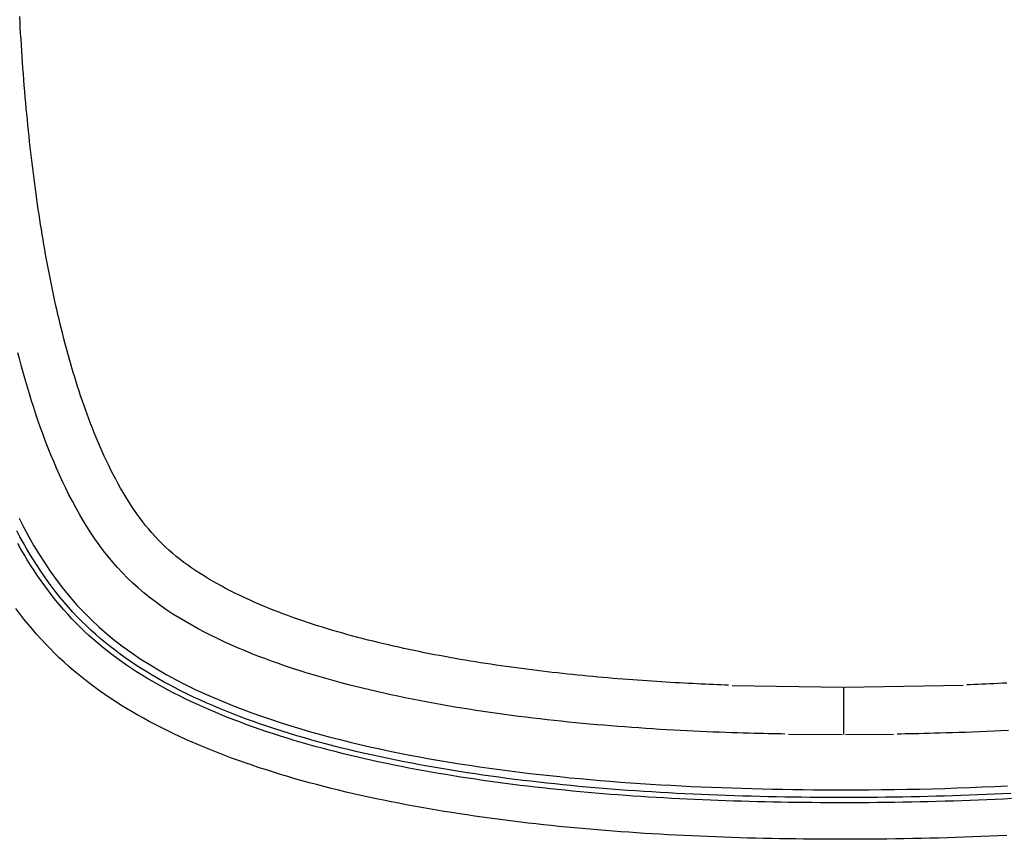
# Model space of a CAD drawing. Extents: x 1089 to 2289, y 543 to 1153.
# Drawn here: x 1646 to 1652, y 747 to 752 of the extents above; entities that cross this region are included whole.
import ezdxf

# ---------------------------------------------------------------- set-up
doc = ezdxf.new("R2010")
doc.units = 0
doc.layers.get('0').update_dxf_attribs({"linetype": 'CONTINUOUS'})

msp = doc.modelspace()

# ---------------------------------------------------------------- linework, layer by layer
at = {"linetype": 'CONTINUOUS'}
for p, q in [((1646.4165, 751.8062), (1646.4148, 751.8378)), ((1646.4182, 751.7745), (1646.4165, 751.8062)), ((1646.4201, 751.7427), (1646.4182, 751.7745)), ((1646.422, 751.7107), (1646.4201, 751.7427)), ((1646.424, 751.6786), (1646.422, 751.7107)), ((1646.4261, 751.6462), (1646.424, 751.6786)), ((1646.4283, 751.6138), (1646.4261, 751.6462)), ((1646.4306, 751.5812), (1646.4283, 751.6138)), ((1646.4329, 751.5485), (1646.4306, 751.5812)), ((1646.4354, 751.5158), (1646.4329, 751.5485)), ((1646.438, 751.4831), (1646.4354, 751.5158)), ((1646.4406, 751.4505), (1646.438, 751.4831)), ((1646.4432, 751.418), (1646.4406, 751.4505)), ((1646.446, 751.3856), (1646.4432, 751.418)), ((1646.4488, 751.3535), (1646.446, 751.3856)), ((1646.4517, 751.3216), (1646.4488, 751.3535)), ((1646.4546, 751.29), (1646.4517, 751.3216)), ((1646.4576, 751.2586), (1646.4546, 751.29)), ((1646.4607, 751.2275), (1646.4576, 751.2586)), ((1646.4638, 751.1967), (1646.4607, 751.2275)), ((1646.467, 751.1661), (1646.4638, 751.1967)), ((1646.4703, 751.1356), (1646.467, 751.1661)), ((1646.4736, 751.1053), (1646.4703, 751.1356)), ((1646.477, 751.0752), (1646.4736, 751.1053)), ((1646.4805, 751.0453), (1646.477, 751.0752)), ((1646.484, 751.0155), (1646.4805, 751.0453)), ((1646.4876, 750.986), (1646.484, 751.0155)), ((1646.4913, 750.9566), (1646.4876, 750.986)), ((1646.495, 750.9274), (1646.4913, 750.9566)), ((1646.4988, 750.8983), (1646.495, 750.9274)), ((1646.5026, 750.8694), (1646.4988, 750.8983)), ((1646.5066, 750.8406), (1646.5026, 750.8694)), ((1646.5106, 750.812), (1646.5066, 750.8406)), ((1646.5147, 750.7834), (1646.5106, 750.812)), ((1646.5189, 750.7549), (1646.5147, 750.7834)), ((1646.5232, 750.7264), (1646.5189, 750.7549)), ((1646.5275, 750.6982), (1646.5232, 750.7264)), ((1646.5319, 750.67), (1646.5275, 750.6982)), ((1646.5363, 750.642), (1646.5319, 750.67)), ((1646.5409, 750.614), (1646.5363, 750.642)), ((1646.5456, 750.5862), (1646.5409, 750.614)), ((1646.5504, 750.5583), (1646.5456, 750.5862)), ((1646.5553, 750.5304), (1646.5504, 750.5583)), ((1646.5602, 750.5024), (1646.5553, 750.5304)), ((1646.5653, 750.4744), (1646.5602, 750.5024)), ((1646.5706, 750.4463), (1646.5653, 750.4744)), ((1646.5759, 750.4182), (1646.5706, 750.4463)), ((1646.5814, 750.3901), (1646.5759, 750.4182)), ((1646.5869, 750.362), (1646.5814, 750.3901)), ((1646.5926, 750.3339), (1646.5869, 750.362)), ((1646.5984, 750.3059), (1646.5926, 750.3339)), ((1646.6043, 750.278), (1646.5984, 750.3059)), ((1646.6104, 750.25), (1646.6043, 750.278)), ((1646.6165, 750.2221), (1646.6104, 750.25)), ((1646.6228, 750.1942), (1646.6165, 750.2221)), ((1646.6292, 750.1663), (1646.6228, 750.1942)), ((1646.6358, 750.1385), (1646.6292, 750.1663)), ((1646.6424, 750.1107), (1646.6358, 750.1385)), ((1646.6492, 750.0831), (1646.6424, 750.1107)), ((1646.6561, 750.0555), (1646.6492, 750.0831)), ((1646.6631, 750.0281), (1646.6561, 750.0555)), ((1646.6703, 750.0008), (1646.6631, 750.0281)), ((1646.6775, 749.9737), (1646.6703, 750.0008)), ((1646.4148, 749.9112), (1646.4047, 749.9499)), ((1646.6848, 749.9468), (1646.6775, 749.9737)), ((1646.6923, 749.92), (1646.6848, 749.9468)), ((1646.4251, 749.8727), (1646.4148, 749.9112)), ((1646.6999, 749.8933), (1646.6923, 749.92)), ((1646.7075, 749.8668), (1646.6999, 749.8933)), ((1646.4358, 749.8342), (1646.4251, 749.8727)), ((1646.4467, 749.7959), (1646.4358, 749.8342)), ((1646.7154, 749.8404), (1646.7075, 749.8668)), ((1646.7233, 749.8142), (1646.7154, 749.8404)), ((1646.4579, 749.7576), (1646.4467, 749.7959)), ((1646.7314, 749.788), (1646.7233, 749.8142)), ((1646.7396, 749.7619), (1646.7314, 749.788)), ((1646.4694, 749.7195), (1646.4579, 749.7576)), ((1646.4812, 749.6814), (1646.4694, 749.7195)), ((1646.7481, 749.7358), (1646.7396, 749.7619)), ((1646.7567, 749.7098), (1646.7481, 749.7358)), ((1646.4934, 749.6433), (1646.4812, 749.6814)), ((1646.7654, 749.6838), (1646.7567, 749.7098)), ((1646.7744, 749.6578), (1646.7654, 749.6838)), ((1646.506, 749.6053), (1646.4934, 749.6433)), ((1646.5189, 749.5673), (1646.506, 749.6053)), ((1646.7836, 749.6319), (1646.7744, 749.6578)), ((1646.793, 749.6058), (1646.7836, 749.6319)), ((1646.8026, 749.5798), (1646.793, 749.6058)), ((1646.5322, 749.5293), (1646.5189, 749.5673)), ((1646.8125, 749.5537), (1646.8026, 749.5798)), ((1646.8227, 749.5275), (1646.8125, 749.5537)), ((1646.546, 749.4914), (1646.5322, 749.5293)), ((1646.8331, 749.5013), (1646.8227, 749.5275)), ((1646.8438, 749.4751), (1646.8331, 749.5013)), ((1646.5602, 749.4534), (1646.546, 749.4914)), ((1646.5749, 749.4155), (1646.5602, 749.4534)), ((1646.8548, 749.4488), (1646.8438, 749.4751)), ((1646.8661, 749.4226), (1646.8548, 749.4488)), ((1646.59, 749.3777), (1646.5749, 749.4155)), ((1646.8776, 749.3964), (1646.8661, 749.4226)), ((1646.8895, 749.3702), (1646.8776, 749.3964)), ((1646.6056, 749.34), (1646.59, 749.3777)), ((1646.6217, 749.3025), (1646.6056, 749.34)), ((1646.9018, 749.3442), (1646.8895, 749.3702)), ((1646.9142, 749.3182), (1646.9018, 749.3442)), ((1646.6383, 749.2651), (1646.6217, 749.3025)), ((1646.927, 749.2923), (1646.9142, 749.3182)), ((1646.9401, 749.2666), (1646.927, 749.2923)), ((1646.6554, 749.2279), (1646.6383, 749.2651)), ((1646.6732, 749.1909), (1646.6554, 749.2279)), ((1646.9536, 749.2411), (1646.9401, 749.2666)), ((1646.9673, 749.2158), (1646.9536, 749.2411)), ((1646.9813, 749.1908), (1646.9673, 749.2158)), ((1646.6914, 749.1541), (1646.6732, 749.1909)), ((1646.9957, 749.1661), (1646.9813, 749.1908)), ((1647.0103, 749.1417), (1646.9957, 749.1661)), ((1646.7104, 749.1176), (1646.6914, 749.1541)), ((1646.7298, 749.0814), (1646.7104, 749.1176)), ((1647.0252, 749.1176), (1647.0103, 749.1417)), ((1647.0405, 749.0939), (1647.0252, 749.1176)), ((1646.75, 749.0455), (1646.7298, 749.0814)), ((1647.0561, 749.0705), (1647.0405, 749.0939)), ((1647.072, 749.0475), (1647.0561, 749.0705)), ((1646.4109, 749.0215), (1646.4376, 748.9694)), ((1646.7708, 749.01), (1646.75, 749.0455)), ((1646.7922, 748.9749), (1646.7708, 749.01)), ((1647.0882, 749.025), (1647.072, 749.0475)), ((1647.1048, 749.0029), (1647.0882, 749.025)), ((1647.1217, 748.9813), (1647.1048, 749.0029)), ((1646.4158, 748.9184), (1646.3979, 748.9517)), ((1646.4376, 748.9694), (1646.4656, 748.9178)), ((1646.8144, 748.9402), (1646.7922, 748.9749)), ((1646.8373, 748.906), (1646.8144, 748.9402)), ((1647.1391, 748.9602), (1647.1217, 748.9813)), ((1647.1568, 748.9395), (1647.1391, 748.9602)), ((1647.1749, 748.9193), (1647.1568, 748.9395)), ((1646.4342, 748.8853), (1646.4158, 748.9184)), ((1646.453, 748.8525), (1646.4342, 748.8853)), ((1646.4656, 748.9178), (1646.4948, 748.8668)), ((1646.861, 748.8724), (1646.8373, 748.906)), ((1647.1935, 748.8996), (1647.1749, 748.9193)), ((1647.2125, 748.8803), (1647.1935, 748.8996)), ((1646.4212, 748.8485), (1646.4037, 748.8793)), ((1646.4391, 748.818), (1646.4212, 748.8485)), ((1646.4722, 748.8201), (1646.453, 748.8525)), ((1646.4948, 748.8668), (1646.5252, 748.8164)), ((1646.8855, 748.8394), (1646.861, 748.8724)), ((1646.9108, 748.8071), (1646.8855, 748.8394)), ((1647.2321, 748.8615), (1647.2125, 748.8803)), ((1647.252, 748.8432), (1647.2321, 748.8615)), ((1647.2725, 748.8253), (1647.252, 748.8432)), ((1646.4574, 748.7877), (1646.4391, 748.818)), ((1646.4762, 748.7578), (1646.4574, 748.7877)), ((1646.4918, 748.7881), (1646.4722, 748.8201)), ((1646.512, 748.7565), (1646.4918, 748.7881)), ((1646.5252, 748.8164), (1646.5568, 748.7669)), ((1646.9369, 748.7755), (1646.9108, 748.8071)), ((1646.9638, 748.7448), (1646.9369, 748.7755)), ((1647.2934, 748.8078), (1647.2725, 748.8253)), ((1647.3147, 748.7908), (1647.2934, 748.8078)), ((1647.3365, 748.7741), (1647.3147, 748.7908)), ((1647.3587, 748.7578), (1647.3365, 748.7741)), ((1646.4953, 748.7282), (1646.4762, 748.7578)), ((1646.5148, 748.6991), (1646.4953, 748.7282)), ((1646.5326, 748.7253), (1646.512, 748.7565)), ((1646.5536, 748.6946), (1646.5326, 748.7253)), ((1646.5568, 748.7669), (1646.5899, 748.7183)), ((1646.5899, 748.7183), (1646.6242, 748.6707)), ((1646.9916, 748.7149), (1646.9638, 748.7448)), ((1647.3813, 748.7419), (1647.3587, 748.7578)), ((1647.4043, 748.7264), (1647.3813, 748.7419)), ((1647.4277, 748.7111), (1647.4043, 748.7264)), ((1646.5347, 748.6703), (1646.5148, 748.6991)), ((1646.555, 748.642), (1646.5347, 748.6703)), ((1646.5751, 748.6644), (1646.5536, 748.6946)), ((1646.597, 748.6348), (1646.5751, 748.6644)), ((1646.6242, 748.6707), (1646.6599, 748.6241)), ((1647.0202, 748.6858), (1646.9916, 748.7149)), ((1647.0496, 748.6576), (1647.0202, 748.6858)), ((1647.4514, 748.6962), (1647.4277, 748.7111)), ((1647.4755, 748.6816), (1647.4514, 748.6962)), ((1647.4999, 748.6673), (1647.4755, 748.6816)), ((1647.5246, 748.6534), (1647.4999, 748.6673)), ((1646.5756, 748.6142), (1646.555, 748.642)), ((1646.5967, 748.5868), (1646.5756, 748.6142)), ((1646.6193, 748.6057), (1646.597, 748.6348)), ((1646.6599, 748.6241), (1646.6971, 748.5788)), ((1647.0798, 748.6304), (1647.0496, 748.6576)), ((1647.1107, 748.604), (1647.0798, 748.6304)), ((1647.5496, 748.6397), (1647.5246, 748.6534)), ((1647.5747, 748.6263), (1647.5496, 748.6397)), ((1647.6002, 748.6132), (1647.5747, 748.6263)), ((1647.6259, 748.6003), (1647.6002, 748.6132)), ((1646.6181, 748.56), (1646.5967, 748.5868)), ((1646.64, 748.5337), (1646.6181, 748.56)), ((1646.6421, 748.5773), (1646.6193, 748.6057)), ((1646.6653, 748.5494), (1646.6421, 748.5773)), ((1646.6971, 748.5788), (1646.7357, 748.5347)), ((1647.1424, 748.5784), (1647.1107, 748.604)), ((1647.1746, 748.5537), (1647.1424, 748.5784)), ((1647.2076, 748.5298), (1647.1746, 748.5537)), ((1647.6518, 748.5878), (1647.6259, 748.6003)), ((1647.6779, 748.5754), (1647.6518, 748.5878)), ((1647.7042, 748.5634), (1647.6779, 748.5754)), ((1647.7307, 748.5516), (1647.7042, 748.5634)), ((1646.4159, 748.4855), (1646.3935, 748.5155)), ((1646.6622, 748.5079), (1646.64, 748.5337)), ((1646.6848, 748.4826), (1646.6622, 748.5079)), ((1646.6889, 748.5221), (1646.6653, 748.5494)), ((1646.713, 748.4954), (1646.6889, 748.5221)), ((1646.7357, 748.5347), (1646.7758, 748.492)), ((1647.2411, 748.5067), (1647.2076, 748.5298)), ((1647.2752, 748.4843), (1647.2411, 748.5067)), ((1647.7573, 748.54), (1647.7307, 748.5516)), ((1647.7841, 748.5287), (1647.7573, 748.54)), ((1647.8111, 748.5176), (1647.7841, 748.5287)), ((1647.8382, 748.5067), (1647.8111, 748.5176)), ((1647.8655, 748.496), (1647.8382, 748.5067)), ((1646.4387, 748.4561), (1646.4159, 748.4855)), ((1646.4619, 748.4271), (1646.4387, 748.4561)), ((1646.7078, 748.4578), (1646.6848, 748.4826)), ((1646.7312, 748.4336), (1646.7078, 748.4578)), ((1646.7375, 748.4693), (1646.713, 748.4954)), ((1646.7625, 748.4438), (1646.7375, 748.4693)), ((1646.7879, 748.4189), (1646.7625, 748.4438)), ((1646.7758, 748.492), (1646.8173, 748.4507)), ((1646.8173, 748.4507), (1646.8601, 748.4109)), ((1647.3098, 748.4627), (1647.2752, 748.4843)), ((1647.3448, 748.4417), (1647.3098, 748.4627)), ((1647.8928, 748.4856), (1647.8655, 748.496)), ((1647.9203, 748.4754), (1647.8928, 748.4856)), ((1647.948, 748.4654), (1647.9203, 748.4754)), ((1647.9757, 748.4556), (1647.948, 748.4654)), ((1648.0034, 748.446), (1647.9757, 748.4556)), ((1648.0313, 748.4366), (1648.0034, 748.446)), ((1646.4857, 748.3986), (1646.4619, 748.4271)), ((1646.5098, 748.3706), (1646.4857, 748.3986)), ((1646.7549, 748.4098), (1646.7312, 748.4336)), ((1646.7791, 748.3866), (1646.7549, 748.4098)), ((1646.8037, 748.3639), (1646.7791, 748.3866)), ((1646.8138, 748.3945), (1646.7879, 748.4189)), ((1646.8402, 748.3707), (1646.8138, 748.3945)), ((1646.8601, 748.4109), (1646.9042, 748.3726)), ((1647.3803, 748.4214), (1647.3448, 748.4417)), ((1647.4161, 748.4017), (1647.3803, 748.4214)), ((1647.4524, 748.3825), (1647.4161, 748.4017)), ((1648.0592, 748.4274), (1648.0313, 748.4366)), ((1648.0872, 748.4184), (1648.0592, 748.4274)), ((1648.1153, 748.4096), (1648.0872, 748.4184)), ((1648.1435, 748.401), (1648.1153, 748.4096)), ((1648.1717, 748.3925), (1648.1435, 748.401)), ((1648.2, 748.3843), (1648.1717, 748.3925)), ((1646.5344, 748.3432), (1646.5098, 748.3706)), ((1646.5595, 748.3162), (1646.5344, 748.3432)), ((1646.8286, 748.3416), (1646.8037, 748.3639)), ((1646.854, 748.3197), (1646.8286, 748.3416)), ((1646.867, 748.3474), (1646.8402, 748.3707)), ((1646.8942, 748.3245), (1646.867, 748.3474)), ((1646.9042, 748.3726), (1646.9495, 748.3357)), ((1646.9495, 748.3357), (1646.9959, 748.3002)), ((1647.4889, 748.364), (1647.4524, 748.3825)), ((1647.5258, 748.346), (1647.4889, 748.364)), ((1647.563, 748.3285), (1647.5258, 748.346)), ((1648.2283, 748.3762), (1648.2, 748.3843)), ((1648.2567, 748.3682), (1648.2283, 748.3762)), ((1648.2851, 748.3605), (1648.2567, 748.3682)), ((1648.3135, 748.3529), (1648.2851, 748.3605)), ((1648.342, 748.3454), (1648.3135, 748.3529)), ((1648.3705, 748.3382), (1648.342, 748.3454)), ((1648.3991, 748.331), (1648.3705, 748.3382)), ((1646.5849, 748.2898), (1646.5595, 748.3162)), ((1646.6108, 748.264), (1646.5849, 748.2898)), ((1646.8798, 748.2983), (1646.854, 748.3197)), ((1646.906, 748.2773), (1646.8798, 748.2983)), ((1646.922, 748.3022), (1646.8942, 748.3245)), ((1646.9325, 748.2567), (1646.906, 748.2773)), ((1646.9501, 748.2804), (1646.922, 748.3022)), ((1646.9787, 748.259), (1646.9501, 748.2804)), ((1646.9959, 748.3002), (1647.0434, 748.2662)), ((1647.6004, 748.3115), (1647.563, 748.3285)), ((1647.638, 748.2951), (1647.6004, 748.3115)), ((1647.6759, 748.2791), (1647.638, 748.2951)), ((1647.7139, 748.2635), (1647.6759, 748.2791)), ((1648.4276, 748.324), (1648.3991, 748.331)), ((1648.4563, 748.3172), (1648.4276, 748.324)), ((1648.4849, 748.3105), (1648.4563, 748.3172)), ((1648.5135, 748.3039), (1648.4849, 748.3105)), ((1648.5422, 748.2974), (1648.5135, 748.3039)), ((1648.5709, 748.2911), (1648.5422, 748.2974)), ((1648.5996, 748.285), (1648.5709, 748.2911)), ((1648.6283, 748.2789), (1648.5996, 748.285)), ((1648.6571, 748.273), (1648.6283, 748.2789)), ((1646.6371, 748.2387), (1646.6108, 748.264)), ((1646.6638, 748.2139), (1646.6371, 748.2387)), ((1646.9594, 748.2366), (1646.9325, 748.2567)), ((1646.9867, 748.2169), (1646.9594, 748.2366)), ((1647.0077, 748.2382), (1646.9787, 748.259)), ((1647.0369, 748.2178), (1647.0077, 748.2382)), ((1647.0434, 748.2662), (1647.0916, 748.2335)), ((1647.0916, 748.2335), (1647.1408, 748.2022)), ((1647.7521, 748.2484), (1647.7139, 748.2635)), ((1647.7905, 748.2338), (1647.7521, 748.2484)), ((1647.8291, 748.2196), (1647.7905, 748.2338)), ((1648.6858, 748.2672), (1648.6571, 748.273)), ((1648.7146, 748.2615), (1648.6858, 748.2672)), ((1648.7433, 748.256), (1648.7146, 748.2615)), ((1648.7721, 748.2505), (1648.7433, 748.256)), ((1648.8009, 748.2452), (1648.7721, 748.2505)), ((1648.8297, 748.24), (1648.8009, 748.2452)), ((1648.8585, 748.2349), (1648.8297, 748.24)), ((1648.8873, 748.2298), (1648.8585, 748.2349)), ((1648.916, 748.225), (1648.8873, 748.2298)), ((1648.9448, 748.2202), (1648.916, 748.225)), ((1646.6909, 748.1896), (1646.6638, 748.2139)), ((1646.7185, 748.1658), (1646.6909, 748.1896)), ((1646.7465, 748.1424), (1646.7185, 748.1658)), ((1647.0142, 748.1977), (1646.9867, 748.2169)), ((1647.0421, 748.1789), (1647.0142, 748.1977)), ((1647.0667, 748.1979), (1647.0369, 748.2178)), ((1647.0703, 748.1604), (1647.0421, 748.1789)), ((1647.0969, 748.1784), (1647.0667, 748.1979)), ((1647.1275, 748.1593), (1647.0969, 748.1784)), ((1647.1408, 748.2022), (1647.1906, 748.1721)), ((1647.1906, 748.1721), (1647.2412, 748.1432)), ((1647.8677, 748.2058), (1647.8291, 748.2196)), ((1647.9065, 748.1924), (1647.8677, 748.2058)), ((1647.9454, 748.1793), (1647.9065, 748.1924)), ((1647.9845, 748.1667), (1647.9454, 748.1793)), ((1648.0236, 748.1544), (1647.9845, 748.1667)), ((1648.9737, 748.2155), (1648.9448, 748.2202)), ((1649.0024, 748.2109), (1648.9737, 748.2155)), ((1649.0312, 748.2064), (1649.0024, 748.2109)), ((1649.06, 748.202), (1649.0312, 748.2064)), ((1649.0887, 748.1977), (1649.06, 748.202)), ((1649.1175, 748.1935), (1649.0887, 748.1977)), ((1649.1462, 748.1895), (1649.1175, 748.1935)), ((1649.1749, 748.1855), (1649.1462, 748.1895)), ((1649.2037, 748.1815), (1649.1749, 748.1855)), ((1649.2324, 748.1777), (1649.2037, 748.1815)), ((1649.2611, 748.174), (1649.2324, 748.1777)), ((1649.2898, 748.1703), (1649.2611, 748.174)), ((1649.3185, 748.1668), (1649.2898, 748.1703)), ((1649.3472, 748.1633), (1649.3185, 748.1668)), ((1646.7749, 748.1195), (1646.7465, 748.1424)), ((1646.8037, 748.0971), (1646.7749, 748.1195)), ((1647.099, 748.1423), (1647.0703, 748.1604)), ((1647.1281, 748.1245), (1647.099, 748.1423)), ((1647.1587, 748.1406), (1647.1275, 748.1593)), ((1647.1576, 748.1071), (1647.1281, 748.1245)), ((1647.1903, 748.1222), (1647.1587, 748.1406)), ((1647.2224, 748.1042), (1647.1903, 748.1222)), ((1647.2412, 748.1432), (1647.2924, 748.1155)), ((1647.2924, 748.1155), (1647.3443, 748.0889)), ((1648.0628, 748.1424), (1648.0236, 748.1544)), ((1648.1021, 748.1308), (1648.0628, 748.1424)), ((1648.1414, 748.1195), (1648.1021, 748.1308)), ((1648.1808, 748.1085), (1648.1414, 748.1195)), ((1649.3759, 748.1599), (1649.3472, 748.1633)), ((1649.4045, 748.1566), (1649.3759, 748.1599)), ((1649.4331, 748.1534), (1649.4045, 748.1566)), ((1649.4618, 748.1502), (1649.4331, 748.1534)), ((1649.4903, 748.1472), (1649.4618, 748.1502)), ((1649.5189, 748.1442), (1649.4903, 748.1472)), ((1649.5474, 748.1413), (1649.5189, 748.1442)), ((1649.5758, 748.1385), (1649.5474, 748.1413)), ((1649.6043, 748.1357), (1649.5758, 748.1385)), ((1649.6326, 748.133), (1649.6043, 748.1357)), ((1649.6609, 748.1304), (1649.6326, 748.133)), ((1649.6891, 748.1279), (1649.6609, 748.1304)), ((1649.7172, 748.1255), (1649.6891, 748.1279)), ((1649.7453, 748.1231), (1649.7172, 748.1255)), ((1649.7732, 748.1208), (1649.7453, 748.1231)), ((1649.801, 748.1185), (1649.7732, 748.1208)), ((1649.8287, 748.1164), (1649.801, 748.1185)), ((1649.8562, 748.1143), (1649.8287, 748.1164)), ((1649.8834, 748.1123), (1649.8562, 748.1143)), ((1649.9105, 748.1103), (1649.8834, 748.1123)), ((1649.9375, 748.1085), (1649.9105, 748.1103)), ((1646.8328, 748.0752), (1646.8037, 748.0971)), ((1646.8622, 748.0538), (1646.8328, 748.0752)), ((1647.1874, 748.09), (1647.1576, 748.1071)), ((1647.2177, 748.0731), (1647.1874, 748.09)), ((1647.2485, 748.0566), (1647.2177, 748.0731)), ((1647.255, 748.0865), (1647.2224, 748.1042)), ((1647.2797, 748.0402), (1647.2485, 748.0566)), ((1647.2882, 748.069), (1647.255, 748.0865)), ((1647.3219, 748.0519), (1647.2882, 748.069)), ((1647.3443, 748.0889), (1647.3966, 748.0633)), ((1647.3966, 748.0633), (1647.4494, 748.0388)), ((1648.2203, 748.0979), (1648.1808, 748.1085)), ((1648.2598, 748.0875), (1648.2203, 748.0979)), ((1648.2994, 748.0774), (1648.2598, 748.0875)), ((1648.339, 748.0676), (1648.2994, 748.0774)), ((1648.3787, 748.058), (1648.339, 748.0676)), ((1648.4184, 748.0488), (1648.3787, 748.058)), ((1649.9642, 748.1067), (1649.9375, 748.1085)), ((1649.9907, 748.1049), (1649.9642, 748.1067)), ((1650.0169, 748.1033), (1649.9907, 748.1049)), ((1650.0429, 748.1017), (1650.0169, 748.1033)), ((1650.0687, 748.1001), (1650.0429, 748.1017)), ((1650.0942, 748.0986), (1650.0687, 748.1001)), ((1650.1195, 748.0972), (1650.0942, 748.0986)), ((1650.1444, 748.0958), (1650.1195, 748.0972)), ((1650.1691, 748.0945), (1650.1444, 748.0958)), ((1650.1934, 748.0933), (1650.1691, 748.0945)), ((1650.2175, 748.0921), (1650.1934, 748.0933)), ((1650.2412, 748.091), (1650.2175, 748.0921)), ((1650.2645, 748.0899), (1650.2412, 748.091)), ((1650.2874, 748.0889), (1650.2645, 748.0899)), ((1650.3098, 748.0879), (1650.2874, 748.0889)), ((1650.3318, 748.087), (1650.3098, 748.0879)), ((1650.3532, 748.0861), (1650.3318, 748.087)), ((1650.3742, 748.0853), (1650.3532, 748.0861)), ((1650.3946, 748.0845), (1650.3742, 748.0853)), ((1650.4143, 748.0838), (1651.0367, 748.0728)), ((1651.0411, 747.8078), (1651.0411, 748.0728)), ((1651.0453, 748.0728), (1651.7109, 748.0853)), ((1651.7515, 748.087), (1651.731, 748.0861)), ((1651.7725, 748.0879), (1651.7515, 748.087)), ((1651.794, 748.0888), (1651.7725, 748.0879)), ((1651.8159, 748.0898), (1651.794, 748.0888)), ((1651.8382, 748.0908), (1651.8159, 748.0898)), ((1651.861, 748.0919), (1651.8382, 748.0908)), ((1651.8841, 748.0931), (1651.861, 748.0919)), ((1651.9077, 748.0943), (1651.8841, 748.0931)), ((1651.9317, 748.0956), (1651.9077, 748.0943)), ((1651.956, 748.0969), (1651.9317, 748.0956)), ((1646.8919, 748.0329), (1646.8622, 748.0538)), ((1646.9219, 748.0125), (1646.8919, 748.0329)), ((1646.9522, 747.9926), (1646.9219, 748.0125)), ((1647.3114, 748.0242), (1647.2797, 748.0402)), ((1647.3436, 748.0083), (1647.3114, 748.0242)), ((1647.3561, 748.035), (1647.3219, 748.0519)), ((1647.3762, 747.9928), (1647.3436, 748.0083)), ((1647.391, 748.0184), (1647.3561, 748.035)), ((1647.4263, 748.0021), (1647.391, 748.0184)), ((1647.4622, 747.986), (1647.4263, 748.0021)), ((1647.4494, 748.0388), (1647.5026, 748.0152)), ((1647.5026, 748.0152), (1647.5561, 747.9925)), ((1648.4581, 748.0397), (1648.4184, 748.0488)), ((1648.4978, 748.0309), (1648.4581, 748.0397)), ((1648.5376, 748.0224), (1648.4978, 748.0309)), ((1648.5775, 748.0141), (1648.5376, 748.0224)), ((1648.6173, 748.0061), (1648.5775, 748.0141)), ((1648.6571, 747.9982), (1648.6173, 748.0061)), ((1646.9829, 747.973), (1646.9522, 747.9926)), ((1647.0139, 747.9539), (1646.9829, 747.973)), ((1647.0454, 747.9351), (1647.0139, 747.9539)), ((1647.4094, 747.9774), (1647.3762, 747.9928)), ((1647.443, 747.9623), (1647.4094, 747.9774)), ((1647.477, 747.9474), (1647.443, 747.9623)), ((1647.4986, 747.9702), (1647.4622, 747.986)), ((1647.5116, 747.9327), (1647.477, 747.9474)), ((1647.5355, 747.9546), (1647.4986, 747.9702)), ((1647.573, 747.9393), (1647.5355, 747.9546)), ((1647.5561, 747.9925), (1647.6099, 747.9707)), ((1647.6099, 747.9707), (1647.6641, 747.9498)), ((1647.6641, 747.9498), (1647.7184, 747.9297)), ((1648.697, 747.9906), (1648.6571, 747.9982)), ((1648.7368, 747.9832), (1648.697, 747.9906)), ((1648.7768, 747.976), (1648.7368, 747.9832)), ((1648.8167, 747.969), (1648.7768, 747.976)), ((1648.8566, 747.9622), (1648.8167, 747.969)), ((1648.8965, 747.9556), (1648.8566, 747.9622)), ((1648.9364, 747.9493), (1648.8965, 747.9556)), ((1648.9763, 747.943), (1648.9364, 747.9493)), ((1647.0772, 747.9167), (1647.0454, 747.9351)), ((1647.1093, 747.8987), (1647.0772, 747.9167)), ((1647.142, 747.8809), (1647.1093, 747.8987)), ((1647.5465, 747.9182), (1647.5116, 747.9327)), ((1647.5819, 747.904), (1647.5465, 747.9182)), ((1647.6109, 747.9242), (1647.573, 747.9393)), ((1647.6176, 747.89), (1647.5819, 747.904)), ((1647.6493, 747.9095), (1647.6109, 747.9242)), ((1647.6538, 747.8763), (1647.6176, 747.89)), ((1647.6882, 747.8949), (1647.6493, 747.9095)), ((1647.7275, 747.8807), (1647.6882, 747.8949)), ((1647.7184, 747.9297), (1647.7729, 747.9103)), ((1647.7729, 747.9103), (1647.8275, 747.8917)), ((1647.8275, 747.8917), (1647.8823, 747.8737)), ((1649.0163, 747.937), (1648.9763, 747.943)), ((1649.0562, 747.9312), (1649.0163, 747.937)), ((1649.0962, 747.9255), (1649.0562, 747.9312)), ((1649.1361, 747.92), (1649.0962, 747.9255)), ((1649.176, 747.9147), (1649.1361, 747.92)), ((1649.2159, 747.9095), (1649.176, 747.9147)), ((1649.2558, 747.9045), (1649.2159, 747.9095)), ((1649.2957, 747.8997), (1649.2558, 747.9045)), ((1649.3356, 747.895), (1649.2957, 747.8997)), ((1649.3755, 747.8905), (1649.3356, 747.895)), ((1649.4154, 747.8861), (1649.3755, 747.8905)), ((1647.175, 747.8635), (1647.142, 747.8809)), ((1647.2084, 747.8464), (1647.175, 747.8635)), ((1647.2423, 747.8296), (1647.2084, 747.8464)), ((1647.6904, 747.8627), (1647.6538, 747.8763)), ((1647.7274, 747.8495), (1647.6904, 747.8627)), ((1647.7647, 747.8364), (1647.7274, 747.8495)), ((1647.7672, 747.8667), (1647.7275, 747.8807)), ((1647.8023, 747.8236), (1647.7647, 747.8364)), ((1647.8073, 747.853), (1647.7672, 747.8667)), ((1647.8479, 747.8396), (1647.8073, 747.853)), ((1647.8887, 747.8265), (1647.8479, 747.8396)), ((1647.8823, 747.8737), (1647.9373, 747.8564)), ((1647.9373, 747.8564), (1647.9925, 747.8398)), ((1647.9925, 747.8398), (1648.0476, 747.8238)), ((1649.4552, 747.8819), (1649.4154, 747.8861)), ((1649.4951, 747.8778), (1649.4552, 747.8819)), ((1649.5349, 747.8738), (1649.4951, 747.8778)), ((1649.5747, 747.87), (1649.5349, 747.8738)), ((1649.6144, 747.8664), (1649.5747, 747.87)), ((1649.6541, 747.8629), (1649.6144, 747.8664)), ((1649.6937, 747.8595), (1649.6541, 747.8629)), ((1649.7333, 747.8562), (1649.6937, 747.8595)), ((1649.7728, 747.8531), (1649.7333, 747.8562)), ((1649.8122, 747.8501), (1649.7728, 747.8531)), ((1649.8516, 747.8472), (1649.8122, 747.8501)), ((1649.8908, 747.8445), (1649.8516, 747.8472)), ((1649.9299, 747.8418), (1649.8908, 747.8445)), ((1649.9688, 747.8393), (1649.9299, 747.8418)), ((1650.0076, 747.8369), (1649.9688, 747.8393)), ((1650.0462, 747.8347), (1650.0076, 747.8369)), ((1650.0846, 747.8325), (1650.0462, 747.8347)), ((1647.2766, 747.813), (1647.2423, 747.8296)), ((1647.3114, 747.7967), (1647.2766, 747.813)), ((1647.3466, 747.7807), (1647.3114, 747.7967)), ((1647.3822, 747.7649), (1647.3466, 747.7807)), ((1647.8403, 747.8111), (1647.8023, 747.8236)), ((1647.8786, 747.7988), (1647.8403, 747.8111)), ((1647.9171, 747.7867), (1647.8786, 747.7988)), ((1647.9298, 747.8136), (1647.8887, 747.8265)), ((1647.9559, 747.7749), (1647.9171, 747.7867)), ((1647.9712, 747.8011), (1647.9298, 747.8136)), ((1648.0127, 747.7889), (1647.9712, 747.8011)), ((1648.0545, 747.7769), (1648.0127, 747.7889)), ((1648.0476, 747.8238), (1648.103, 747.8083)), ((1648.103, 747.8083), (1648.1583, 747.7935)), ((1648.1583, 747.7935), (1648.2138, 747.7791)), ((1648.2138, 747.7791), (1648.2694, 747.7653)), ((1650.1228, 747.8305), (1650.0846, 747.8325)), ((1650.1607, 747.8285), (1650.1228, 747.8305)), ((1650.1983, 747.8267), (1650.1607, 747.8285)), ((1650.2356, 747.825), (1650.1983, 747.8267)), ((1650.2723, 747.8234), (1650.2356, 747.825)), ((1650.3084, 747.8219), (1650.2723, 747.8234)), ((1650.3439, 747.8205), (1650.3084, 747.8219)), ((1650.3786, 747.8192), (1650.3439, 747.8205)), ((1650.4124, 747.8181), (1650.3786, 747.8192)), ((1650.4452, 747.817), (1650.4124, 747.8181)), ((1650.477, 747.816), (1650.4452, 747.817)), ((1650.5077, 747.8151), (1650.477, 747.816)), ((1650.5373, 747.8143), (1650.5077, 747.8151)), ((1650.5656, 747.8136), (1650.5373, 747.8143)), ((1650.5927, 747.8129), (1650.5656, 747.8136)), ((1650.6186, 747.8123), (1650.5927, 747.8129)), ((1650.6433, 747.8118), (1650.6186, 747.8123)), ((1650.6668, 747.8113), (1650.6433, 747.8118)), ((1650.6891, 747.8109), (1650.6668, 747.8113)), ((1650.7104, 747.8105), (1650.6891, 747.8109)), ((1650.7304, 747.8102), (1651.0318, 747.8078)), ((1651.0514, 747.8078), (1651.3209, 747.8098)), ((1651.3629, 747.8104), (1651.3413, 747.8101)), ((1651.3858, 747.8108), (1651.3629, 747.8104)), ((1651.4099, 747.8112), (1651.3858, 747.8108)), ((1651.4353, 747.8117), (1651.4099, 747.8112)), ((1651.4621, 747.8123), (1651.4353, 747.8117)), ((1651.4903, 747.8129), (1651.4621, 747.8123)), ((1651.5198, 747.8137), (1651.4903, 747.8129)), ((1651.5507, 747.8145), (1651.5198, 747.8137)), ((1651.583, 747.8154), (1651.5507, 747.8145)), ((1651.6165, 747.8164), (1651.583, 747.8154)), ((1651.6514, 747.8175), (1651.6165, 747.8164)), ((1651.6875, 747.8187), (1651.6514, 747.8175)), ((1651.7246, 747.82), (1651.6875, 747.8187)), ((1651.763, 747.8215), (1651.7246, 747.82)), ((1651.8021, 747.8231), (1651.763, 747.8215)), ((1651.8422, 747.8248), (1651.8021, 747.8231)), ((1651.8831, 747.8267), (1651.8422, 747.8248)), ((1651.9245, 747.8287), (1651.8831, 747.8267)), ((1651.9663, 747.8309), (1651.9245, 747.8287)), ((1647.4182, 747.7494), (1647.3822, 747.7649)), ((1647.4547, 747.7342), (1647.4182, 747.7494)), ((1647.4915, 747.7192), (1647.4547, 747.7342)), ((1647.9948, 747.7634), (1647.9559, 747.7749)), ((1648.0338, 747.7522), (1647.9948, 747.7634)), ((1648.0731, 747.7412), (1648.0338, 747.7522)), ((1648.0965, 747.7653), (1648.0545, 747.7769)), ((1648.1124, 747.7305), (1648.0731, 747.7412)), ((1648.1386, 747.754), (1648.0965, 747.7653)), ((1648.152, 747.72), (1648.1124, 747.7305)), ((1648.181, 747.7429), (1648.1386, 747.754)), ((1648.2236, 747.7321), (1648.181, 747.7429)), ((1648.2664, 747.7216), (1648.2236, 747.7321)), ((1648.2694, 747.7653), (1648.325, 747.7521)), ((1648.325, 747.7521), (1648.3808, 747.7393)), ((1648.3808, 747.7393), (1648.4365, 747.727)), ((1648.4365, 747.727), (1648.4923, 747.7151)), ((1647.5287, 747.7045), (1647.4915, 747.7192)), ((1647.5664, 747.6901), (1647.5287, 747.7045)), ((1647.6043, 747.6759), (1647.5664, 747.6901)), ((1647.6427, 747.6619), (1647.6043, 747.6759)), ((1648.1918, 747.7098), (1648.152, 747.72)), ((1648.2318, 747.6997), (1648.1918, 747.7098)), ((1648.272, 747.69), (1648.2318, 747.6997)), ((1648.3096, 747.7113), (1648.2664, 747.7216)), ((1648.3125, 747.6804), (1648.272, 747.69)), ((1648.353, 747.7013), (1648.3096, 747.7113)), ((1648.3531, 747.671), (1648.3125, 747.6804)), ((1648.3966, 747.6915), (1648.353, 747.7013)), ((1648.394, 747.6619), (1648.3531, 747.671)), ((1648.4404, 747.6819), (1648.3966, 747.6915)), ((1648.4843, 747.6727), (1648.4404, 747.6819)), ((1648.5283, 747.6636), (1648.4843, 747.6727)), ((1648.4923, 747.7151), (1648.5481, 747.7037)), ((1648.5481, 747.7037), (1648.604, 747.6927)), ((1648.604, 747.6927), (1648.66, 747.6821)), ((1648.66, 747.6821), (1648.716, 747.672)), ((1648.716, 747.672), (1648.7721, 747.6622)), ((1647.6813, 747.6483), (1647.6427, 747.6619)), ((1647.7203, 747.6349), (1647.6813, 747.6483)), ((1647.7597, 747.6217), (1647.7203, 747.6349)), ((1647.7993, 747.6088), (1647.7597, 747.6217)), ((1648.4351, 747.653), (1648.394, 747.6619)), ((1648.4762, 747.6443), (1648.4351, 747.653)), ((1648.5174, 747.6358), (1648.4762, 747.6443)), ((1648.5586, 747.6276), (1648.5174, 747.6358)), ((1648.5723, 747.6549), (1648.5283, 747.6636)), ((1648.5999, 747.6195), (1648.5586, 747.6276)), ((1648.6164, 747.6463), (1648.5723, 747.6549)), ((1648.6412, 747.6117), (1648.5999, 747.6195)), ((1648.6605, 747.6381), (1648.6164, 747.6463)), ((1648.7047, 747.63), (1648.6605, 747.6381)), ((1648.749, 747.6222), (1648.7047, 747.63)), ((1648.7933, 747.6147), (1648.749, 747.6222)), ((1648.7721, 747.6622), (1648.8281, 747.6528)), ((1648.8376, 747.6073), (1648.7933, 747.6147)), ((1648.8281, 747.6528), (1648.8843, 747.6438)), ((1648.8843, 747.6438), (1648.9405, 747.6351)), ((1648.9405, 747.6351), (1648.9967, 747.6267)), ((1648.9967, 747.6267), (1649.053, 747.6187)), ((1649.053, 747.6187), (1649.1093, 747.611)), ((1647.8391, 747.5962), (1647.7993, 747.6088)), ((1647.8792, 747.5838), (1647.8391, 747.5962)), ((1647.9195, 747.5718), (1647.8792, 747.5838)), ((1647.9598, 747.56), (1647.9195, 747.5718)), ((1648.0003, 747.5485), (1647.9598, 747.56)), ((1648.6826, 747.6041), (1648.6412, 747.6117)), ((1648.724, 747.5967), (1648.6826, 747.6041)), ((1648.7655, 747.5895), (1648.724, 747.5967)), ((1648.807, 747.5825), (1648.7655, 747.5895)), ((1648.8485, 747.5757), (1648.807, 747.5825)), ((1648.882, 747.6002), (1648.8376, 747.6073)), ((1648.89, 747.5691), (1648.8485, 747.5757)), ((1648.9264, 747.5933), (1648.882, 747.6002)), ((1648.9317, 747.5627), (1648.89, 747.5691)), ((1648.9708, 747.5866), (1648.9264, 747.5933)), ((1648.9733, 747.5564), (1648.9317, 747.5627)), ((1649.0153, 747.5801), (1648.9708, 747.5866)), ((1649.06, 747.5738), (1649.0153, 747.5801)), ((1649.1045, 747.5677), (1649.06, 747.5738)), ((1649.1492, 747.5618), (1649.1045, 747.5677)), ((1649.1093, 747.611), (1649.1656, 747.6037)), ((1649.1939, 747.556), (1649.1492, 747.5618)), ((1649.1656, 747.6037), (1649.2219, 747.5966)), ((1649.2219, 747.5966), (1649.2783, 747.5898)), ((1649.2783, 747.5898), (1649.3346, 747.5833)), ((1649.3346, 747.5833), (1649.391, 747.5772)), ((1649.391, 747.5772), (1649.4475, 747.5713)), ((1649.4475, 747.5713), (1649.5039, 747.5656)), ((1649.5039, 747.5656), (1649.5604, 747.5602)), ((1649.5604, 747.5602), (1649.617, 747.5551)), ((1648.0409, 747.5373), (1648.0003, 747.5485)), ((1648.0817, 747.5264), (1648.0409, 747.5373)), ((1648.1227, 747.5157), (1648.0817, 747.5264)), ((1648.1638, 747.5053), (1648.1227, 747.5157)), ((1648.2052, 747.4951), (1648.1638, 747.5053)), ((1649.015, 747.5504), (1648.9733, 747.5564)), ((1649.0567, 747.5445), (1649.015, 747.5504)), ((1649.0985, 747.5388), (1649.0567, 747.5445)), ((1649.1403, 747.5332), (1649.0985, 747.5388)), ((1649.1822, 747.5279), (1649.1403, 747.5332)), ((1649.224, 747.5226), (1649.1822, 747.5279)), ((1649.2387, 747.5505), (1649.1939, 747.556)), ((1649.266, 747.5176), (1649.224, 747.5226)), ((1649.2835, 747.5452), (1649.2387, 747.5505)), ((1649.308, 747.5127), (1649.266, 747.5176)), ((1649.3284, 747.54), (1649.2835, 747.5452)), ((1649.3501, 747.508), (1649.308, 747.5127)), ((1649.3733, 747.535), (1649.3284, 747.54)), ((1649.3922, 747.5034), (1649.3501, 747.508)), ((1649.4184, 747.5302), (1649.3733, 747.535)), ((1649.4343, 747.4989), (1649.3922, 747.5034)), ((1649.4634, 747.5256), (1649.4184, 747.5302)), ((1649.5085, 747.5211), (1649.4634, 747.5256)), ((1649.5537, 747.5168), (1649.5085, 747.5211)), ((1649.599, 747.5127), (1649.5537, 747.5168)), ((1649.6444, 747.5087), (1649.599, 747.5127)), ((1649.617, 747.5551), (1649.6735, 747.5503)), ((1649.6898, 747.5049), (1649.6444, 747.5087)), ((1649.6735, 747.5503), (1649.7301, 747.5456)), ((1649.7353, 747.5013), (1649.6898, 747.5049)), ((1649.7301, 747.5456), (1649.7868, 747.5413)), ((1649.7868, 747.5413), (1649.8435, 747.5371)), ((1649.8435, 747.5371), (1649.9002, 747.5332)), ((1649.9002, 747.5332), (1649.9569, 747.5295)), ((1649.9569, 747.5295), (1650.0137, 747.5261)), ((1650.0137, 747.5261), (1650.0705, 747.5228)), ((1650.0705, 747.5228), (1650.1273, 747.5198)), ((1650.1273, 747.5198), (1650.1842, 747.5169)), ((1650.1842, 747.5169), (1650.2412, 747.5143)), ((1650.2412, 747.5143), (1650.2981, 747.5119)), ((1650.2981, 747.5119), (1650.3551, 747.5097)), ((1650.3551, 747.5097), (1650.4121, 747.5077)), ((1650.4121, 747.5077), (1650.4692, 747.5058)), ((1650.4692, 747.5058), (1650.5263, 747.5042)), ((1650.5263, 747.5042), (1650.5835, 747.5027)), ((1650.5835, 747.5027), (1650.6406, 747.5015)), ((1651.4661, 747.502), (1651.5368, 747.5037)), ((1651.5368, 747.5037), (1651.6075, 747.5057)), ((1651.6075, 747.5057), (1651.6781, 747.5079)), ((1651.6781, 747.5079), (1651.7486, 747.5105)), ((1651.7486, 747.5105), (1651.8191, 747.5134)), ((1651.8191, 747.5134), (1651.8895, 747.5165)), ((1651.8895, 747.5165), (1651.96, 747.5201)), ((1648.2468, 747.4851), (1648.2052, 747.4951)), ((1648.2886, 747.4754), (1648.2468, 747.4851)), ((1648.3307, 747.4659), (1648.2886, 747.4754)), ((1648.3729, 747.4566), (1648.3307, 747.4659)), ((1648.4152, 747.4475), (1648.3729, 747.4566)), ((1648.4576, 747.4387), (1648.4152, 747.4475)), ((1649.4765, 747.4947), (1649.4343, 747.4989)), ((1649.5188, 747.4906), (1649.4765, 747.4947)), ((1649.5611, 747.4866), (1649.5188, 747.4906)), ((1649.6035, 747.4827), (1649.5611, 747.4866)), ((1649.646, 747.479), (1649.6035, 747.4827)), ((1649.6886, 747.4755), (1649.646, 747.479)), ((1649.7312, 747.472), (1649.6886, 747.4755)), ((1649.7738, 747.4688), (1649.7312, 747.472)), ((1649.7809, 747.4978), (1649.7353, 747.5013)), ((1649.8166, 747.4656), (1649.7738, 747.4688)), ((1649.8266, 747.4944), (1649.7809, 747.4978)), ((1649.8594, 747.4626), (1649.8166, 747.4656)), ((1649.8723, 747.4912), (1649.8266, 747.4944)), ((1649.9023, 747.4597), (1649.8594, 747.4626)), ((1649.9182, 747.4882), (1649.8723, 747.4912)), ((1649.9453, 747.4569), (1649.9023, 747.4597)), ((1649.9641, 747.4853), (1649.9182, 747.4882)), ((1649.9884, 747.4543), (1649.9453, 747.4569)), ((1650.0102, 747.4825), (1649.9641, 747.4853)), ((1650.0315, 747.4518), (1649.9884, 747.4543)), ((1650.0562, 747.4799), (1650.0102, 747.4825)), ((1650.0747, 747.4494), (1650.0315, 747.4518)), ((1650.1024, 747.4774), (1650.0562, 747.4799)), ((1650.118, 747.4471), (1650.0747, 747.4494)), ((1650.1488, 747.475), (1650.1024, 747.4774)), ((1650.1614, 747.4449), (1650.118, 747.4471)), ((1650.1951, 747.4728), (1650.1488, 747.475)), ((1650.2416, 747.4708), (1650.1951, 747.4728)), ((1650.2881, 747.4688), (1650.2416, 747.4708)), ((1650.3347, 747.467), (1650.2881, 747.4688)), ((1650.3814, 747.4653), (1650.3347, 747.467)), ((1650.4282, 747.4637), (1650.3814, 747.4653)), ((1650.4751, 747.4623), (1650.4282, 747.4637)), ((1650.5219, 747.461), (1650.4751, 747.4623)), ((1650.5689, 747.4598), (1650.5219, 747.461)), ((1650.616, 747.4587), (1650.5689, 747.4598)), ((1650.663, 747.4577), (1650.616, 747.4587)), ((1650.6406, 747.5015), (1650.6978, 747.5004)), ((1650.7102, 747.4569), (1650.663, 747.4577)), ((1650.6978, 747.5004), (1650.755, 747.4995)), ((1650.7573, 747.4562), (1650.7102, 747.4569)), ((1650.755, 747.4995), (1650.8122, 747.4987)), ((1650.8046, 747.4556), (1650.7573, 747.4562)), ((1650.8518, 747.4551), (1650.8046, 747.4556)), ((1650.8122, 747.4987), (1650.8694, 747.4981)), ((1650.8991, 747.4547), (1650.8518, 747.4551)), ((1650.8694, 747.4981), (1650.9266, 747.4977)), ((1650.9464, 747.4544), (1650.8991, 747.4547)), ((1650.9266, 747.4977), (1650.9838, 747.4975)), ((1650.9937, 747.4542), (1650.9464, 747.4544)), ((1650.9838, 747.4975), (1651.0411, 747.4974)), ((1651.0411, 747.4542), (1650.9937, 747.4542)), ((1651.0411, 747.4974), (1651.112, 747.4975)), ((1651.0885, 747.4542), (1651.0411, 747.4542)), ((1651.1358, 747.4544), (1651.0885, 747.4542)), ((1651.112, 747.4975), (1651.1829, 747.4979)), ((1651.1831, 747.4547), (1651.1358, 747.4544)), ((1651.1829, 747.4979), (1651.2537, 747.4985)), ((1651.2304, 747.4551), (1651.1831, 747.4547)), ((1651.2776, 747.4556), (1651.2304, 747.4551)), ((1651.2537, 747.4985), (1651.3245, 747.4994)), ((1651.3249, 747.4562), (1651.2776, 747.4556)), ((1651.3245, 747.4994), (1651.3953, 747.5006)), ((1651.372, 747.4569), (1651.3249, 747.4562)), ((1651.4192, 747.4577), (1651.372, 747.4569)), ((1651.3953, 747.5006), (1651.4661, 747.502)), ((1651.4662, 747.4587), (1651.4192, 747.4577)), ((1651.5133, 747.4598), (1651.4662, 747.4587)), ((1651.5602, 747.461), (1651.5133, 747.4598)), ((1651.6071, 747.4623), (1651.5602, 747.461)), ((1651.654, 747.4637), (1651.6071, 747.4623)), ((1651.7007, 747.4653), (1651.654, 747.4637)), ((1651.7474, 747.467), (1651.7007, 747.4653)), ((1651.794, 747.4688), (1651.7474, 747.467)), ((1651.8405, 747.4707), (1651.794, 747.4688)), ((1651.8869, 747.4728), (1651.8405, 747.4707)), ((1651.9333, 747.475), (1651.8869, 747.4728)), ((1651.9795, 747.4774), (1651.9333, 747.475)), ((1651.9835, 747.4481), (1651.9371, 747.4457)), ((1648.5, 747.4301), (1648.4576, 747.4387)), ((1648.5424, 747.4217), (1648.5, 747.4301)), ((1648.585, 747.4136), (1648.5424, 747.4217)), ((1648.6275, 747.4057), (1648.585, 747.4136)), ((1648.6701, 747.398), (1648.6275, 747.4057)), ((1648.7126, 747.3905), (1648.6701, 747.398)), ((1650.2048, 747.4429), (1650.1614, 747.4449)), ((1650.2483, 747.441), (1650.2048, 747.4429)), ((1650.2919, 747.4392), (1650.2483, 747.441)), ((1650.3355, 747.4375), (1650.2919, 747.4392)), ((1650.3793, 747.4359), (1650.3355, 747.4375)), ((1650.4231, 747.4344), (1650.3793, 747.4359)), ((1650.4669, 747.433), (1650.4231, 747.4344)), ((1650.5108, 747.4318), (1650.4669, 747.433)), ((1650.5548, 747.4307), (1650.5108, 747.4318)), ((1650.5988, 747.4296), (1650.5548, 747.4307)), ((1650.6429, 747.4287), (1650.5988, 747.4296)), ((1650.687, 747.4278), (1650.6429, 747.4287)), ((1650.7312, 747.4271), (1650.687, 747.4278)), ((1650.7754, 747.4265), (1650.7312, 747.4271)), ((1650.8196, 747.4259), (1650.7754, 747.4265)), ((1650.8639, 747.4255), (1650.8196, 747.4259)), ((1650.9082, 747.4252), (1650.8639, 747.4255)), ((1650.9525, 747.4249), (1650.9082, 747.4252)), ((1650.9968, 747.4248), (1650.9525, 747.4249)), ((1651.0411, 747.4247), (1650.9968, 747.4248)), ((1651.0886, 747.4248), (1651.0411, 747.4247)), ((1651.1362, 747.4249), (1651.0886, 747.4248)), ((1651.1837, 747.4252), (1651.1362, 747.4249)), ((1651.2312, 747.4256), (1651.1837, 747.4252)), ((1651.2786, 747.4261), (1651.2312, 747.4256)), ((1651.3261, 747.4267), (1651.2786, 747.4261)), ((1651.3734, 747.4274), (1651.3261, 747.4267)), ((1651.4208, 747.4283), (1651.3734, 747.4274)), ((1651.468, 747.4293), (1651.4208, 747.4283)), ((1651.5153, 747.4303), (1651.468, 747.4293)), ((1651.5625, 747.4316), (1651.5153, 747.4303)), ((1651.6095, 747.4329), (1651.5625, 747.4316)), ((1651.6566, 747.4343), (1651.6095, 747.4329)), ((1651.7035, 747.4359), (1651.6566, 747.4343)), ((1651.7504, 747.4376), (1651.7035, 747.4359)), ((1651.7972, 747.4394), (1651.7504, 747.4376)), ((1651.8439, 747.4414), (1651.7972, 747.4394)), ((1651.8905, 747.4435), (1651.8439, 747.4414)), ((1651.9371, 747.4457), (1651.8905, 747.4435)), ((1648.7553, 747.3832), (1648.7126, 747.3905)), ((1648.7979, 747.3762), (1648.7553, 747.3832)), ((1648.8406, 747.3693), (1648.7979, 747.3762)), ((1648.8833, 747.3626), (1648.8406, 747.3693)), ((1648.926, 747.3561), (1648.8833, 747.3626)), ((1648.9688, 747.3498), (1648.926, 747.3561)), ((1649.0117, 747.3437), (1648.9688, 747.3498)), ((1649.0545, 747.3378), (1649.0117, 747.3437)), ((1649.0974, 747.332), (1649.0545, 747.3378)), ((1649.1403, 747.3264), (1649.0974, 747.332)), ((1649.1833, 747.321), (1649.1403, 747.3264)), ((1649.2263, 747.3158), (1649.1833, 747.321)), ((1649.2693, 747.3107), (1649.2263, 747.3158)), ((1649.3124, 747.3058), (1649.2693, 747.3107)), ((1649.3556, 747.3011), (1649.3124, 747.3058)), ((1649.3988, 747.2965), (1649.3556, 747.3011)), ((1649.442, 747.2921), (1649.3988, 747.2965)), ((1649.4853, 747.2878), (1649.442, 747.2921)), ((1649.5286, 747.2837), (1649.4853, 747.2878)), ((1649.572, 747.2797), (1649.5286, 747.2837)), ((1649.6155, 747.2758), (1649.572, 747.2797)), ((1649.659, 747.2722), (1649.6155, 747.2758)), ((1649.7027, 747.2686), (1649.659, 747.2722)), ((1649.7463, 747.2652), (1649.7027, 747.2686)), ((1649.79, 747.2619), (1649.7463, 747.2652)), ((1649.8338, 747.2588), (1649.79, 747.2619)), ((1649.8777, 747.2558), (1649.8338, 747.2588)), ((1649.9217, 747.2529), (1649.8777, 747.2558)), ((1649.9657, 747.2502), (1649.9217, 747.2529)), ((1650.0098, 747.2476), (1649.9657, 747.2502)), ((1650.054, 747.2451), (1650.0098, 747.2476)), ((1650.0982, 747.2428), (1650.054, 747.2451)), ((1650.1425, 747.2405), (1650.0982, 747.2428)), ((1650.187, 747.2384), (1650.1425, 747.2405)), ((1650.2314, 747.2364), (1650.187, 747.2384)), ((1650.276, 747.2346), (1650.2314, 747.2364)), ((1650.3206, 747.2328), (1650.276, 747.2346)), ((1650.3653, 747.2312), (1650.3206, 747.2328)), ((1650.41, 747.2297), (1650.3653, 747.2312)), ((1650.4548, 747.2282), (1650.41, 747.2297)), ((1650.4997, 747.2269), (1650.4548, 747.2282)), ((1650.5446, 747.2258), (1650.4997, 747.2269)), ((1651.573, 747.2267), (1651.5249, 747.2254)), ((1651.6211, 747.2281), (1651.573, 747.2267)), ((1651.6691, 747.2296), (1651.6211, 747.2281)), ((1651.7171, 747.2312), (1651.6691, 747.2296)), ((1651.7649, 747.2329), (1651.7171, 747.2312)), ((1651.8127, 747.2348), (1651.7649, 747.2329)), ((1651.8604, 747.2369), (1651.8127, 747.2348)), ((1651.908, 747.239), (1651.8604, 747.2369)), ((1651.9557, 747.2413), (1651.908, 747.239)), ((1650.5895, 747.2247), (1650.5446, 747.2258)), ((1650.6345, 747.2237), (1650.5895, 747.2247)), ((1650.6796, 747.2228), (1650.6345, 747.2237)), ((1650.7247, 747.2221), (1650.6796, 747.2228)), ((1650.7698, 747.2214), (1650.7247, 747.2221)), ((1650.815, 747.2209), (1650.7698, 747.2214)), ((1650.8602, 747.2204), (1650.815, 747.2209)), ((1650.9054, 747.2201), (1650.8602, 747.2204)), ((1650.9506, 747.2198), (1650.9054, 747.2201)), ((1650.9959, 747.2197), (1650.9506, 747.2198)), ((1651.0411, 747.2197), (1650.9959, 747.2197)), ((1651.0896, 747.2197), (1651.0411, 747.2197)), ((1651.1381, 747.2199), (1651.0896, 747.2197)), ((1651.1865, 747.2201), (1651.1381, 747.2199)), ((1651.2349, 747.2206), (1651.1865, 747.2201)), ((1651.2833, 747.2211), (1651.2349, 747.2206)), ((1651.3317, 747.2217), (1651.2833, 747.2211)), ((1651.3801, 747.2225), (1651.3317, 747.2217)), ((1651.4284, 747.2233), (1651.3801, 747.2225)), ((1651.4766, 747.2243), (1651.4284, 747.2233)), ((1651.5249, 747.2254), (1651.4766, 747.2243))]:
    msp.add_line(p, q, dxfattribs=at)

doc.saveas('drawing.dxf')
